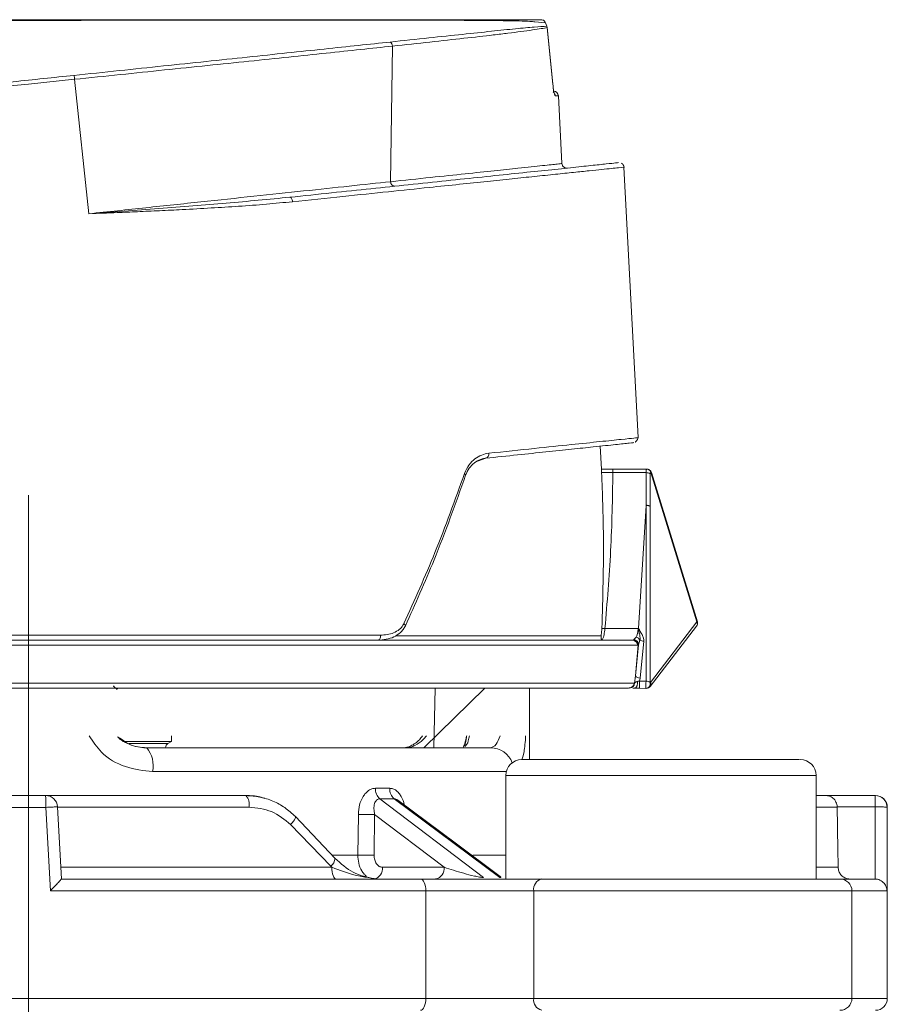
# Model space of a CAD drawing. Units: millimetres. Extents: x 874 to 1468, y -218 to 623.
# Drawn here: x 1113 to 1150, y -68 to -27 of the extents above; entities that cross this region are included whole.
import ezdxf

# ---------------------------------------------------------------- set-up
doc = ezdxf.new("R2010")
doc.units = ezdxf.units.MM
doc.layers.add('osie', color=7, linetype='Continuous')
doc.layers.add('wymiary', color=3, linetype='Continuous')
doc.styles.get("Standard").update_dxf_attribs({"font": 'arial.ttf'})
doc.dimstyles.new('Afriso', dxfattribs={"dimtxt": 3, "dimasz": 3, "dimexe": 1.25, "dimexo": 0.625, "dimtad": 1, "dimdec": 0, "dimtxsty": 'Standard', "dimcen": 2.5, "dimadec": 0, "dimazin": 0, "dimtfac": 1, "dimtdec": 0, "dimtmove": 0, "dimatfit": 3, "dimfxl": 1, "dimarcsym": 0})

# ---------------------------------------------------------------- blocks, each defined once
blk = doc.blocks.new('SW_CENTERMARKSYMBOL_0')
at = {"color": 0, "linetype": 'Continuous', "lineweight": 0}
blk.add_line((0, 2.5), (0, 28.793), dxfattribs=at)
blk = doc.blocks.new('*D39')
at = {"layer": 'Defpoints', "color": 0, "transparency": 16777216}
for p in [(1094.942, -26.802), (1059.842, -137.402), (1116.829, -137.402)]:
    blk.add_point(p, dxfattribs=at)
at = {"layer": 'wymiary', "color": 0, "lineweight": -2, "transparency": 16777216}
for p, q in [((1094.317, -26.802), (1058.592, -26.802)), ((1059.842, -29.802), (1059.842, -134.402)), ((1116.204, -137.402), (1058.592, -137.402))]:
    blk.add_line(p, q, dxfattribs=at)
at = {"layer": 'wymiary', "color": 0, "transparency": 16777216}
for points in [[(1060.342, -29.802), (1059.342, -29.802), (1059.842, -26.802)], [(1059.342, -134.402), (1060.342, -134.402), (1059.842, -137.402)]]:
    blk.add_solid(points, dxfattribs=at)
at = {"layer": 'wymiary', "color": 0, "transparency": 16777216, "insert": (1057.415, -82.102), "char_height": 3, "attachment_point": 5, "rotation": 90}
blk.add_mtext('110,5', dxfattribs=at)

msp = doc.modelspace()

# ---------------------------------------------------------------- linework, layer by layer
at = {"color": 8, "linetype": 'Continuous', "lineweight": 15}
for p, q in [((1135.501, -26.928), (1135.06, -26.891)), ((1136.044, -29.991), (1135.913, -29.991)), ((1132.654, -45.297), (1132.996, -45.174)), ((1087.84, -52.591), (1128.589, -52.591)), ((1129.229, -52.612), (1137.834, -52.612)), ((1087.829, -53.002), (1139.357, -53.002)), ((1087.829, -54.602), (1139.232, -54.602)), ((1130.401, -57.302), (1132.965, -54.802)), ((1118.047, -57.128), (1119.679, -57.128)), ((1133.866, -58.302), (1119.039, -58.302)), ((1146.845, -58.465), (1133.845, -58.465)), ((1147.728, -59.793), (1146.845, -59.793)), ((1149.829, -59.802), (1149.821, -59.802)), ((1126.555, -61.802), (1127.638, -61.802)), ((1132.458, -61.802), (1133.845, -61.802)), ((1146.845, -62.31), (1147.767, -62.31)), ((1148.345, -63.302), (1135.01, -63.302)), ((1149.817, -63.302), (1148.345, -63.302)), ((1148.345, -67.802), (1135.01, -67.802)), ((1149.829, -67.802), (1148.345, -67.802))]:
    msp.add_line(p, q, dxfattribs=at)
at = {"color": 7, "linetype": 'Continuous', "lineweight": 15}
for p, q in [((1135.501, -26.928), (1135.566, -27.079)), ((1135.566, -27.079), (1135.501, -26.928)), ((1135.577, -27.133), (1135.566, -27.079)), ((1135.566, -27.079), (1135.577, -27.132)), ((1135.813, -29.497), (1135.577, -27.116)), ((1135.813, -29.497), (1135.577, -27.116)), ((1135.814, -29.513), (1135.577, -27.133)), ((1129.014, -33.589), (1129.089, -27.908)), ((1115.767, -29.299), (1113.829, -29.499)), ((1116.37, -34.931), (1115.767, -29.299)), ((1136.192, -32.829), (1136.044, -29.991)), ((1139.384, -44.312), (1138.79, -32.979)), ((1137.848, -45.63), (1137.798, -44.669)), ((1138.329, -45.628), (1137.845, -45.628)), ((1138.327, -45.778), (1137.855, -45.778)), ((1139.75, -45.628), (1138.326, -45.628)), ((1139.717, -45.778), (1138.327, -45.778)), ((1139.716, -47.161), (1139.717, -45.778)), ((1139.748, -45.628), (1139.749, -45.628)), ((1141.848, -52.034), (1139.918, -45.776)), ((1139.939, -45.769), (1141.869, -52.028)), ((1139.887, -45.826), (1139.886, -47.193)), ((1139.401, -52.302), (1139.716, -47.161)), ((1139.716, -47.161), (1139.718, -47.146)), ((1139.718, -54.516), (1139.718, -47.146)), ((1139.886, -54.563), (1139.886, -47.193)), ((1137.867, -52.302), (1137.996, -52.302)), ((1137.996, -52.302), (1139.4, -52.302)), ((1139.891, -54.738), (1141.836, -52.209)), ((1139.891, -54.738), (1141.836, -52.209)), ((1139.902, -54.564), (1141.848, -52.034)), ((1137.874, -52.783), (1137.913, -52.72)), ((1139.193, -52.792), (1139.161, -52.802)), ((1139.2, -52.782), (1139.193, -52.792)), ((1139.4, -52.995), (1139.463, -52.793)), ((1139.39, -52.99), (1139.27, -54.287)), ((1139.27, -54.287), (1139.4, -52.995)), ((1139.357, -53.002), (1139.39, -52.99)), ((1139.4, -52.995), (1139.39, -52.99)), ((1139.622, -52.844), (1139.464, -54.387)), ((1139.232, -54.602), (1139.27, -54.287)), ((1139.464, -54.387), (1139.449, -54.508)), ((1130.876, -54.802), (1130.824, -57.302)), ((1134.829, -57.802), (1134.829, -54.802)), ((1139.248, -54.802), (1139.247, -54.802)), ((1139.247, -54.802), (1139.726, -54.816)), ((1139.441, -54.808), (1139.71, -54.816)), ((1139.449, -54.508), (1139.718, -54.516)), ((1139.71, -54.816), (1139.726, -54.816)), ((1139.726, -54.816), (1139.726, -54.816)), ((1139.886, -54.563), (1139.902, -54.564)), ((1117.73, -56.945), (1117.572, -56.843)), ((1119.829, -57.042), (1119.829, -56.802)), ((1119.829, -57.042), (1117.779, -57.042)), ((1119.679, -57.128), (1119.829, -57.042)), ((1133.845, -58.465), (1133.845, -62.802)), ((1146.845, -62.802), (1146.845, -58.465)), ((1113.103, -59.302), (1114.554, -59.302)), ((1128.376, -59.001), (1128.678, -59.001)), ((1128.678, -59.001), (1128.974, -59.001)), ((1147.242, -59.302), (1149.321, -59.302)), ((1149.321, -59.776), (1149.321, -59.302)), ((1114.565, -59.802), (1113.093, -59.802)), ((1114.751, -63.302), (1114.565, -59.802)), ((1115.212, -62.802), (1115.054, -59.776)), ((1123.08, -59.793), (1115.055, -59.793)), ((1132.906, -62.743), (1128.56, -59.443)), ((1129.165, -59.443), (1128.56, -59.443)), ((1129.165, -59.443), (1133.594, -62.743)), ((1147.728, -59.793), (1147.727, -59.776)), ((1147.727, -59.776), (1149.321, -59.776)), ((1149.321, -59.776), (1149.318, -62.802)), ((1149.821, -59.802), (1149.817, -63.302)), ((1149.829, -67.802), (1149.829, -59.802)), ((1126.681, -61.936), (1125.021, -60.189)), ((1127.638, -61.802), (1127.66, -60.094)), ((1128.343, -60.102), (1128.32, -61.81)), ((1128.343, -60.102), (1131.251, -62.31)), ((1126.502, -62.268), (1124.821, -60.525)), ((1126.543, -62.31), (1126.502, -62.268)), ((1115.187, -62.31), (1126.543, -62.31)), ((1128.668, -62.31), (1131.251, -62.31)), ((1130.32, -62.802), (1130.418, -62.802)), ((1149.302, -62.802), (1149.318, -62.802)), ((1130.491, -63.302), (1114.751, -63.302)), ((1130.491, -67.802), (1130.491, -63.302)), ((1130.491, -63.302), (1135.01, -63.302)), ((1135.01, -63.302), (1135.01, -67.802)), ((1148.345, -67.802), (1148.345, -63.302)), ((1130.491, -67.802), (1097.167, -67.802)), ((1135.01, -67.802), (1130.491, -67.802))]:
    msp.add_line(p, q, dxfattribs=at)
at = {"color": 7, "linetype": 'Continuous', "lineweight": 15, "flags": 128}
for points in [[(1135.814, -29.513), (1135.814, -29.499), (1135.813, -29.497)], [(1124.899, -34.428), (1124.894, -34.389), (1124.885, -34.353), (1124.873, -34.319), (1124.859, -34.29), (1124.843, -34.267), (1124.826, -34.251), (1124.808, -34.241), (1124.79, -34.239)], [(1139.939, -45.769), (1139.939, -45.769), (1139.938, -45.77), (1139.936, -45.77), (1139.934, -45.771), (1139.931, -45.772), (1139.927, -45.773), (1139.923, -45.774), (1139.918, -45.776)], [(1141.848, -52.034), (1141.853, -52.033), (1141.857, -52.032), (1141.861, -52.031), (1141.864, -52.03), (1141.866, -52.029), (1141.868, -52.028), (1141.869, -52.028), (1141.869, -52.028)], [(1128.589, -52.591), (1128.588, -52.632), (1128.582, -52.671), (1128.572, -52.707), (1128.558, -52.739), (1128.54, -52.766), (1128.52, -52.785), (1128.498, -52.798), (1128.475, -52.802)], [(1117.557, -54.864), (1117.394, -54.719), (1117.394, -54.719)], [(1133.609, -62.699), (1131.718, -61.29), (1129.314, -59.498)], [(1126.73, -62.802), (1126.694, -62.792), (1126.659, -62.764), (1126.627, -62.719), (1126.599, -62.658), (1126.576, -62.584), (1126.558, -62.499), (1126.547, -62.407), (1126.543, -62.31)], [(1130.491, -63.302), (1130.486, -63.204), (1130.473, -63.11), (1130.452, -63.024), (1130.423, -62.948), (1130.388, -62.886), (1130.348, -62.84), (1130.304, -62.811), (1130.259, -62.802)], [(1130.259, -68.302), (1130.304, -68.292), (1130.348, -68.264), (1130.388, -68.217), (1130.423, -68.155), (1130.452, -68.079), (1130.473, -67.993), (1130.486, -67.899), (1130.491, -67.802)]]:
    msp.add_lwpolyline(points, dxfattribs=at)
at = {"color": 8, "linetype": 'Continuous', "lineweight": 15, "flags": 128}
for points in [[(1129.568, -52.103), (1129.604, -52.135), (1129.625, -52.165), (1129.631, -52.19), (1129.629, -52.197)], [(1124.821, -60.525), (1124.885, -60.452), (1124.94, -60.383), (1124.983, -60.32), (1125.012, -60.267), (1125.026, -60.224), (1125.024, -60.195), (1125.021, -60.189)]]:
    msp.add_lwpolyline(points, dxfattribs=at)
at = {"color": 7, "linetype": 'Continuous', "lineweight": 15}
for centre, radius, start, end in [((1128.869, -27.918), 0.22, 2.7601, 55.2301), ((1114.415, -29.426), 1.359, 5.3828, 12.364), ((1135.844, -30.002), 0.2, 3, 90), ((1129.195, -33.597), 0.181, 177.5962, 265.8161), ((1132.95, -45.001), 0.179, 284.8234, 11.6175), ((1139.73, -46.06), 0.282, 56.1498, 92.6477), ((1141.701, -52.112), 0.166, 324.591, 27.8467), ((1139.186, -52.995), 0.204, 1.5211, 88.083), ((1139.201, -52.981), 0.199, 356.2254, 90.1229), ((1139.246, -52.905), 0.244, 27.4587, 76.7994), ((1139.635, -52.534), 0.311, 236.4042, 267.5737), ((1139.159, -53), 0.198, 359.4821, 89.4689), ((1139.459, -54.158), 0.229, 214.2493, 271.2263), ((1139.034, -54.604), 0.198, 270.6729, 0.6582), ((1151.312, -54.973), 11.604, 177.7428, 179.2238), ((1139.698, -54.62), 0.196, 273.4502, 16.6785), ((1139.729, -54.797), 0.281, 56.1363, 92.3943), ((1139.714, -54.62), 0.196, 273.4502, 16.6785), ((1139.732, -54.616), 0.2, 268.2474, 322.4338), ((1139.755, -54.642), 0.166, 324.5023, 27.8531), ((1117.846, -58.067), 1.216, 348.8804, 38.9892), ((1119.779, -57.302), 0.2, 120, 180), ((1134.509, -58.465), 0.663, 90, 180), ((1146.182, -58.465), 0.663, 0, 90), ((1108.44, -59.677), 6.126, 358.8312, 3.5103), ((1114.554, -59.802), 0.5, 3, 90), ((1122.529, -59.681), 0.562, 348.5303, 42.491), ((1128.935, -59.028), 0.559, 177.2668, 227.9383), ((1129.522, -59.026), 0.549, 177.4174, 229.4233), ((1149.321, -59.802), 0.5, 359.9935, 89.9941), ((1149.329, -59.802), 0.5, 0, 90), ((1128.468, -23.61), 36.493, 268.7316, 269.8037), ((1128.447, -25.252), 36.558, 268.7327, 269.8021), ((1128.228, -62.367), 0.443, 281.2258, 7.2998), ((1130.812, -62.367), 0.443, 281.2258, 7.2998), ((1135.447, -63.232), 0.443, 103.5853, 189.0129), ((1147.845, -63.302), 0.5, 0, 90), ((1135.447, -67.871), 0.443, 170.9871, 256.4147), ((1147.845, -67.802), 0.5, 270, 0), ((1149.329, -67.802), 0.5, 270, 0)]:
    msp.add_arc(centre, radius, start, end, dxfattribs=at)
at = {"color": 8, "linetype": 'Continuous', "lineweight": 15}
for centre, radius, start, end in [((1135.713, -30.001), 0.2, 2.9379, 55.8692), ((1132.074, -45.884), 0.0819, 359.6854, 64.7673), ((1133.192, -58.276), 0.975, 20.3006, 89.3154), ((1126.234, -61.908), 0.449, 306.7067, 356.4343)]:
    msp.add_arc(centre, radius, start, end, dxfattribs=at)
at = {"color": 7, "linetype": 'Continuous', "lineweight": 15}
msp.add_ellipse((1113.829, -275.961), major_axis=(0, 719.254), ratio=0.049416, start_param=5.013985, end_param=5.017653, dxfattribs=at)
for points, knots in [([(1135.319, -26.802), (1135.133, -26.802), (1134.762, -26.802), (1133.806, -26.802), (1132.588, -26.802), (1131.103, -26.802), (1129.385, -26.802), (1127.453, -26.802), (1125.34, -26.802), (1123.079, -26.802), (1120.701, -26.802), (1118.243, -26.802), (1115.743, -26.802), (1113.236, -26.802), (1110.761, -26.802), (1108.355, -26.802), (1106.054, -26.802), (1103.89, -26.802), (1101.897, -26.802), (1100.105, -26.802), (1098.54, -26.802), (1097.226, -26.802), (1096.179, -26.802), (1095.433, -26.802), (1095.004, -26.802), (1094.947, -26.802), (1094.927, -26.802)], [0, 0, 0, 0, 0.042759, 0.085371, 0.128009, 0.170312, 0.21279, 0.255245, 0.297653, 0.340094, 0.382478, 0.424962, 0.467388, 0.50972, 0.552268, 0.594686, 0.636972, 0.679523, 0.721989, 0.764243, 0.806764, 0.849285, 0.891558, 0.934022, 0.976579, 1, 1, 1, 1]), ([(1135.319, -26.802), (1135.343, -26.804), (1135.388, -26.809), (1135.443, -26.843), (1135.481, -26.884), (1135.495, -26.914), (1135.501, -26.928)], [0, 0, 0, 0, 0.306595, 0.575397, 0.806338, 1, 1, 1, 1]), ([(1135.501, -26.928), (1135.495, -26.914), (1135.481, -26.884), (1135.443, -26.843), (1135.388, -26.809), (1135.343, -26.804), (1135.319, -26.802)], [0, 0, 0, 0, 0.193638, 0.424609, 0.693403, 1, 1, 1, 1]), ([(1135.06, -26.891), (1134.99, -26.885), (1134.713, -26.859), (1133.905, -26.844), (1132.678, -26.831), (1131.174, -26.825), (1129.442, -26.822), (1127.499, -26.82), (1125.377, -26.82), (1123.105, -26.822), (1120.716, -26.823), (1118.247, -26.826), (1115.734, -26.829), (1113.213, -26.833), (1110.723, -26.836), (1108.302, -26.839), (1105.984, -26.842), (1103.807, -26.844), (1101.8, -26.846), (1099.996, -26.848), (1098.423, -26.849), (1097.1, -26.85), (1096.048, -26.851), (1095.294, -26.852), (1094.814, -26.852), (1094.754, -26.852), (1094.724, -26.852)], [0, 0, 0, 0, 0.014401, 0.057624, 0.1005145, 0.143162, 0.1861395, 0.2288617, 0.2715291, 0.3145187, 0.3571626, 0.3999353, 0.4429008, 0.4855489, 0.5284563, 0.5713613, 0.6140396, 0.6570744, 0.6998733, 0.742611, 0.7856924, 0.8284327, 0.8712648, 0.9143245, 0.9570401, 1, 1, 1, 1]), ([(1128.995, -27.738), (1129.547, -27.679), (1130.647, -27.562), (1132.054, -27.412), (1133.274, -27.283), (1134.275, -27.178), (1135.076, -27.103), (1135.403, -27.087), (1135.566, -27.079)], [0, 0, 0, 0, 0.166447, 0.331771, 0.497496, 0.664765, 0.832194, 1, 1, 1, 1]), ([(1135.577, -27.133), (1135.498, -27.147), (1135.331, -27.176), (1134.964, -27.233), (1134.497, -27.298), (1133.946, -27.367), (1133.182, -27.459), (1132.123, -27.578), (1130.713, -27.732), (1129.626, -27.85), (1129.089, -27.908)], [0, 0, 0, 0, 0.091117, 0.194757, 0.302193, 0.402914, 0.502153, 0.672213, 0.838158, 1, 1, 1, 1]), ([(1135.577, -27.132), (1135.58, -27.125), (1135.583, -27.117), (1135.573, -27.111), (1135.573, -27.111)], [0, 0, 0, 0, 0.950018, 1, 1, 1, 1]), ([(1115.742, -29.135), (1116.376, -29.069), (1117.639, -28.936), (1119.491, -28.741), (1121.289, -28.552), (1123.024, -28.369), (1124.68, -28.195), (1126.236, -28.03), (1127.693, -27.876), (1128.56, -27.784), (1128.995, -27.738)], [0, 0, 0, 0, 0.126017, 0.251131, 0.375476, 0.500181, 0.625772, 0.750381, 0.874746, 1, 1, 1, 1]), ([(1129.089, -27.908), (1128.653, -27.955), (1127.784, -28.048), (1126.32, -28.202), (1124.756, -28.365), (1123.09, -28.539), (1121.346, -28.72), (1119.537, -28.908), (1117.675, -29.101), (1116.405, -29.233), (1115.767, -29.299)], [0, 0, 0, 0, 0.125246, 0.249619, 0.374242, 0.499846, 0.624559, 0.748903, 0.874005, 1, 1, 1, 1]), ([(1115.742, -29.135), (1114.892, -29.225), (1113.198, -29.403), (1110.655, -29.67), (1108.143, -29.935), (1105.688, -30.193), (1103.318, -30.443), (1101.058, -30.681), (1098.929, -30.906), (1096.958, -31.113), (1095.165, -31.302), (1093.567, -31.47), (1092.185, -31.616), (1091.034, -31.737), (1090.122, -31.834), (1089.469, -31.902), (1089.057, -31.946), (1089.006, -31.951), (1088.981, -31.954)], [0, 0, 0, 0, 0.062639, 0.124865, 0.18733, 0.250143, 0.312436, 0.374778, 0.437636, 0.500043, 0.562311, 0.625085, 0.68766, 0.749909, 0.812507, 0.87527, 0.937546, 1, 1, 1, 1]), ([(1135.913, -29.991), (1135.906, -29.985), (1135.89, -29.971), (1135.863, -29.868), (1135.835, -29.715), (1135.821, -29.58), (1135.814, -29.513)], [0, 0, 0, 0, 0.2507848, 0.5007013, 0.7499481, 1, 1, 1, 1]), ([(1135.827, -29.816), (1135.829, -29.816), (1135.839, -29.815), (1135.836, -29.784), (1135.834, -29.726), (1135.825, -29.637), (1135.818, -29.557), (1135.815, -29.518)], [0, 0, 0, 0, 0.06722, 0.26131, 0.488219, 0.74956, 1, 1, 1, 1]), ([(1138.569, -32.791), (1138.544, -32.794), (1138.494, -32.799), (1138.087, -32.842), (1137.453, -32.908), (1136.586, -32.999), (1135.516, -33.112), (1134.271, -33.243), (1132.884, -33.388), (1131.383, -33.546), (1129.817, -33.711), (1128.201, -33.881), (1126.546, -34.055), (1125.376, -34.178), (1124.79, -34.239)], [0, 0, 0, 0, 0.0926843, 0.1848867, 0.2764963, 0.366047, 0.4541857, 0.5408102, 0.6238071, 0.7047811, 0.7836485, 0.8558172, 0.9277814, 1, 1, 1, 1]), ([(1136.413, -33.017), (1136.387, -33.017), (1136.347, -33.017), (1136.297, -32.996), (1136.261, -32.972), (1136.232, -32.941), (1136.203, -32.894), (1136.197, -32.855), (1136.192, -32.829)], [0, 0, 0, 0, 0.238718, 0.367881, 0.499998, 0.632106, 0.761274, 1, 1, 1, 1]), ([(1138.79, -32.979), (1138.788, -32.964), (1138.786, -32.944), (1138.775, -32.913), (1138.767, -32.898), (1138.762, -32.889), (1138.759, -32.884), (1138.755, -32.878), (1138.751, -32.872), (1138.747, -32.867), (1138.741, -32.859), (1138.733, -32.851), (1138.709, -32.826), (1138.7, -32.822), (1138.692, -32.818)], [0, 0, 0, 0, 0.263962, 0.361744, 0.397088, 0.411256, 0.423416, 0.434302, 0.445156, 0.457461, 0.472468, 0.513736, 0.573527, 1, 1, 1, 1]), ([(1116.37, -34.931), (1117.17, -34.847), (1118.764, -34.678), (1121.08, -34.432), (1123.299, -34.197), (1125.382, -33.975), (1127.322, -33.769), (1128.449, -33.649), (1129.014, -33.589)], [0, 0, 0, 0, 0.167416, 0.333428, 0.499944, 0.66718, 0.833106, 1, 1, 1, 1]), ([(1124.79, -34.239), (1123.911, -34.324), (1122.15, -34.494), (1119.309, -34.714), (1117.351, -34.859), (1116.37, -34.931)], [0, 0, 0, 0, 0.332215, 0.665743, 1, 1, 1, 1]), ([(1124.899, -34.428), (1124.537, -34.463), (1123.796, -34.535), (1122.657, -34.62), (1121.478, -34.693), (1120.372, -34.753), (1119.339, -34.803), (1118.431, -34.845), (1117.445, -34.887), (1116.765, -34.915), (1116.37, -34.931)], [0, 0, 0, 0, 0.135585, 0.276749, 0.412992, 0.555342, 0.664194, 0.77011, 0.866634, 1, 1, 1, 1]), ([(1132.996, -45.174), (1133.451, -45.126), (1134.359, -45.031), (1135.559, -44.905), (1136.626, -44.793), (1137.64, -44.686), (1138.503, -44.595), (1139.057, -44.537), (1139.271, -44.515), (1139.172, -44.525), (1139.149, -44.527)], [0, 0, 0, 0, 0.112584, 0.225133, 0.343142, 0.461133, 0.623594, 0.787568, 0.952767, 1, 1, 1, 1]), ([(1139.266, -44.498), (1139.268, -44.496), (1139.269, -44.494), (1139.282, -44.481), (1139.287, -44.477), (1139.292, -44.472), (1139.294, -44.47), (1139.296, -44.468), (1139.297, -44.467), (1139.3, -44.464), (1139.303, -44.461), (1139.306, -44.457), (1139.321, -44.442), (1139.34, -44.421), (1139.379, -44.368), (1139.382, -44.336), (1139.384, -44.312)], [0, 0, 0, 0, 0.154744, 0.178589, 0.193651, 0.198329, 0.20013, 0.201704, 0.203209, 0.204819, 0.208824, 0.214318, 0.22147, 0.298874, 0.480728, 1, 1, 1, 1]), ([(1132.109, -45.81), (1132.166, -45.686), (1132.282, -45.436), (1132.544, -45.191), (1132.827, -45.022), (1133.026, -44.984), (1133.126, -44.965)], [0, 0, 0, 0, 0.249504, 0.49911, 0.749505, 1, 1, 1, 1]), ([(1132.152, -45.892), (1132.2, -45.787), (1132.295, -45.574), (1132.521, -45.361), (1132.774, -45.208), (1132.957, -45.173), (1133.049, -45.155)], [0, 0, 0, 0, 0.2410588, 0.4904618, 0.7445976, 1, 1, 1, 1]), ([(1137.855, -45.778), (1137.853, -45.751), (1137.851, -45.695), (1137.849, -45.646), (1137.848, -45.624), (1137.848, -45.629), (1137.848, -45.63)], [0, 0, 0, 0, 0.322586, 0.645322, 0.970349, 1, 1, 1, 1]), ([(1137.867, -52.302), (1137.905, -51.012), (1137.97, -48.843), (1137.888, -46.662), (1137.855, -45.778)], [0, 0, 0, 0, 0.594405, 1, 1, 1, 1]), ([(1137.996, -52.302), (1138.087, -51.219), (1138.271, -49.047), (1138.309, -46.87), (1138.327, -45.778)], [0, 0, 0, 0, 0.498725, 1, 1, 1, 1]), ([(1138.328, -45.668), (1138.328, -45.683), (1138.328, -45.712), (1138.328, -45.756), (1138.327, -45.778)], [0, 0, 0, 0, 0.500008, 1, 1, 1, 1]), ([(1138.329, -45.628), (1138.329, -45.63), (1138.329, -45.633), (1138.328, -45.657), (1138.328, -45.668)], [0, 0, 0, 0, 0.500009, 1, 1, 1, 1]), ([(1139.717, -45.778), (1139.717, -45.758), (1139.718, -45.717), (1139.724, -45.669), (1139.734, -45.635), (1139.743, -45.63), (1139.748, -45.628)], [0, 0, 0, 0, 0.229522, 0.472366, 0.729047, 1, 1, 1, 1]), ([(1139.918, -45.776), (1139.912, -45.756), (1139.898, -45.715), (1139.86, -45.67), (1139.81, -45.636), (1139.771, -45.631), (1139.749, -45.628)], [0, 0, 0, 0, 0.238889, 0.500078, 0.709102, 1, 1, 1, 1]), ([(1139.749, -45.628), (1139.77, -45.63), (1139.812, -45.634), (1139.869, -45.665), (1139.915, -45.71), (1139.931, -45.75), (1139.939, -45.769)], [0, 0, 0, 0, 0.250009, 0.500004, 0.75, 1, 1, 1, 1]), ([(1139.918, -45.776), (1139.914, -45.776), (1139.905, -45.777), (1139.895, -45.788), (1139.888, -45.804), (1139.887, -45.818), (1139.887, -45.826)], [0, 0, 0, 0, 0.2628316, 0.5178479, 0.7605499, 1, 1, 1, 1]), ([(1129.568, -52.103), (1130.015, -51.115), (1130.951, -49.047), (1131.711, -46.92), (1132.109, -45.81)], [0, 0, 0, 0, 0.477992, 1, 1, 1, 1]), ([(1129.629, -52.197), (1130.041, -51.28), (1130.974, -49.207), (1131.733, -47.074), (1132.156, -45.885)], [0, 0, 0, 0, 0.442232, 1, 1, 1, 1]), ([(1139.886, -47.193), (1139.877, -47.186), (1139.857, -47.173), (1139.815, -47.158), (1139.769, -47.148), (1139.735, -47.146), (1139.718, -47.146)], [0, 0, 0, 0, 0.2500089, 0.5000111, 0.7500044, 1, 1, 1, 1]), ([(1128.496, -52.798), (1128.72, -52.777), (1129.048, -52.746), (1129.387, -52.521), (1129.544, -52.353), (1129.6, -52.249), (1129.629, -52.197)], [0, 0, 0, 0, 0.519329, 0.762336, 0.881904, 1, 1, 1, 1]), ([(1128.589, -52.591), (1128.776, -52.575), (1129.058, -52.551), (1129.349, -52.378), (1129.492, -52.239), (1129.544, -52.147), (1129.568, -52.103)], [0, 0, 0, 0, 0.498147, 0.748534, 0.880237, 1, 1, 1, 1]), ([(1137.834, -52.612), (1137.846, -52.539), (1137.859, -52.446), (1137.865, -52.326), (1137.867, -52.302)], [0, 0, 0, 0, 0.795787, 1, 1, 1, 1]), ([(1137.913, -52.72), (1137.924, -52.688), (1137.954, -52.606), (1137.98, -52.449), (1137.993, -52.328), (1137.996, -52.302)], [0, 0, 0, 0, 0.333179, 0.856436, 1, 1, 1, 1]), ([(1139.4, -52.302), (1139.384, -52.374), (1139.359, -52.492), (1139.342, -52.607), (1139.313, -52.651), (1139.302, -52.668)], [0, 0, 0, 0, 0.499131, 0.813837, 1, 1, 1, 1]), ([(1139.4, -52.302), (1139.452, -52.388), (1139.532, -52.52), (1139.617, -52.703), (1139.62, -52.8), (1139.622, -52.844)], [0, 0, 0, 0, 0.500614, 0.772472, 1, 1, 1, 1]), ([(1139.463, -52.793), (1139.463, -52.791), (1139.466, -52.778), (1139.479, -52.684), (1139.454, -52.603), (1139.436, -52.516), (1139.428, -52.48), (1139.415, -52.417), (1139.41, -52.353), (1139.404, -52.314), (1139.401, -52.305), (1139.401, -52.303), (1139.4, -52.302), (1139.4, -52.302), (1139.4, -52.302), (1139.4, -52.302)], [0, 0, 0, 0, 0.008923, 0.07985, 0.557173, 0.564175, 0.621217, 0.779013, 0.945902, 0.986264, 0.996164, 0.998684, 0.999426, 0.99972, 1, 1, 1, 1]), ([(1141.869, -52.028), (1141.873, -52.043), (1141.88, -52.075), (1141.876, -52.123), (1141.863, -52.169), (1141.845, -52.195), (1141.836, -52.209)], [0, 0, 0, 0, 0.250001, 0.499996, 0.750009, 1, 1, 1, 1]), ([(1137.874, -52.783), (1137.851, -52.753), (1137.822, -52.715), (1137.832, -52.631), (1137.834, -52.612)], [0, 0, 0, 0, 0.778786, 1, 1, 1, 1]), ([(1139.302, -52.668), (1139.274, -52.694), (1139.223, -52.743), (1139.207, -52.77), (1139.2, -52.782)], [0, 0, 0, 0, 0.546908, 1, 1, 1, 1]), ([(1088.029, -52.802), (1088.05, -52.802), (1088.091, -52.802), (1088.434, -52.802), (1088.993, -52.802), (1089.814, -52.802), (1090.881, -52.802), (1092.207, -52.802), (1093.767, -52.802), (1095.553, -52.802), (1097.532, -52.802), (1099.437, -52.802), (1101.186, -52.802), (1102.73, -52.802), (1104.558, -52.802), (1106.688, -52.802), (1109.081, -52.802), (1111.468, -52.802), (1113.042, -52.802), (1113.829, -52.802)], [0, 0, 0, 0, 0.05824, 0.116493, 0.17823, 0.23998, 0.30429, 0.368614, 0.434293, 0.499985, 0.565664, 0.631356, 0.674271, 0.717094, 0.76002, 0.821757, 0.883507, 0.94175, 1, 1, 1, 1]), ([(1088.04, -52.802), (1088.06, -52.802), (1088.102, -52.802), (1088.444, -52.802), (1089.004, -52.802), (1089.824, -52.802), (1090.89, -52.802), (1092.216, -52.802), (1093.776, -52.802), (1095.561, -52.802), (1097.539, -52.802), (1099.443, -52.802), (1101.192, -52.802), (1102.735, -52.802), (1104.562, -52.802), (1106.691, -52.802), (1109.083, -52.802), (1111.469, -52.802), (1113.042, -52.802), (1113.829, -52.802)], [0, 0, 0, 0, 0.05824, 0.116493, 0.17823, 0.23998, 0.30429, 0.368614, 0.434293, 0.499985, 0.565664, 0.631356, 0.674271, 0.717094, 0.76002, 0.821757, 0.883507, 0.94175, 1, 1, 1, 1]), ([(1113.829, -52.802), (1114.689, -52.802), (1116.415, -52.802), (1118.985, -52.802), (1121.513, -52.802), (1123.959, -52.802), (1126.304, -52.802), (1127.753, -52.802), (1128.475, -52.802)], [0, 0, 0, 0, 0.1656696, 0.3323993, 0.4999999, 0.6675699, 0.8343152, 1, 1, 1, 1]), ([(1113.829, -52.802), (1114.766, -52.802), (1116.662, -52.802), (1119.503, -52.802), (1122.345, -52.802), (1125.131, -52.802), (1127.803, -52.802), (1130.291, -52.802), (1132.545, -52.802), (1134.523, -52.802), (1136.187, -52.802), (1137.516, -52.802), (1138.536, -52.802), (1138.954, -52.802), (1139.161, -52.802)], [0, 0, 0, 0, 0.078945, 0.159764, 0.242343, 0.327514, 0.41345, 0.5, 0.586537, 0.672473, 0.757657, 0.840222, 0.921049, 1, 1, 1, 1]), ([(1088.029, -54.802), (1088.05, -54.802), (1088.091, -54.802), (1088.434, -54.802), (1088.993, -54.802), (1089.814, -54.802), (1090.881, -54.802), (1092.207, -54.802), (1093.767, -54.802), (1095.553, -54.802), (1097.532, -54.802), (1099.437, -54.802), (1101.186, -54.802), (1102.73, -54.802), (1104.558, -54.802), (1106.688, -54.802), (1109.081, -54.802), (1111.468, -54.802), (1113.042, -54.802), (1113.829, -54.802)], [0, 0, 0, 0, 0.05824, 0.116493, 0.17823, 0.23998, 0.30429, 0.368614, 0.434293, 0.499985, 0.565664, 0.631356, 0.674271, 0.717094, 0.76002, 0.821757, 0.883507, 0.94175, 1, 1, 1, 1]), ([(1113.829, -54.802), (1114.743, -54.802), (1116.593, -54.802), (1119.366, -54.802), (1122.138, -54.802), (1124.858, -54.802), (1127.474, -54.802), (1129.92, -54.802), (1132.15, -54.802), (1134.125, -54.802), (1135.808, -54.802), (1137.178, -54.802), (1138.258, -54.802), (1138.73, -54.802), (1138.964, -54.802)], [0, 0, 0, 0, 0.079176, 0.160131, 0.242756, 0.32783, 0.413625, 0.5, 0.586361, 0.672157, 0.757244, 0.839855, 0.920817, 1, 1, 1, 1]), ([(1138.964, -54.802), (1138.978, -54.801), (1139.009, -54.799), (1139.075, -54.781), (1139.145, -54.739), (1139.205, -54.674), (1139.223, -54.626), (1139.232, -54.602)], [0, 0, 0, 0, 0.0953565, 0.2097094, 0.4999302, 0.7495732, 1, 1, 1, 1]), ([(1139.157, -54.802), (1139.162, -54.802), (1139.187, -54.802), (1139.221, -54.802), (1139.248, -54.802)], [0, 0, 0, 0, 0.205882, 1, 1, 1, 1]), ([(1139.348, -54.524), (1139.334, -54.529), (1139.306, -54.54), (1139.261, -54.566), (1139.244, -54.587), (1139.232, -54.602)], [0, 0, 0, 0, 0.236535, 0.484574, 1, 1, 1, 1]), ([(1139.247, -54.802), (1139.278, -54.803), (1139.339, -54.805), (1139.408, -54.807), (1139.441, -54.808)], [0, 0, 0, 0, 0.507045, 1, 1, 1, 1]), ([(1139.348, -54.524), (1139.351, -54.539), (1139.356, -54.57), (1139.356, -54.62), (1139.35, -54.668), (1139.338, -54.713), (1139.32, -54.751), (1139.298, -54.779), (1139.274, -54.798), (1139.256, -54.8), (1139.248, -54.802)], [0, 0, 0, 0, 0.1243487, 0.2490567, 0.3739736, 0.498919, 0.6240159, 0.7493106, 0.8747104, 1, 1, 1, 1]), ([(1139.449, -54.508), (1139.431, -54.509), (1139.394, -54.512), (1139.364, -54.52), (1139.348, -54.524)], [0, 0, 0, 0, 0.4818664, 1, 1, 1, 1]), ([(1139.449, -54.508), (1139.449, -54.524), (1139.448, -54.555), (1139.446, -54.608), (1139.445, -54.66), (1139.443, -54.709), (1139.442, -54.751), (1139.441, -54.783), (1139.441, -54.804), (1139.441, -54.806), (1139.441, -54.808)], [0, 0, 0, 0, 0.124998, 0.249998, 0.375002, 0.499999, 0.624997, 0.750002, 0.874999, 1, 1, 1, 1]), ([(1118.836, -57.318), (1118.619, -57.299), (1118.186, -57.26), (1117.812, -57.031), (1117.627, -56.917)], [0, 0, 0, 0, 0.503506, 1, 1, 1, 1]), ([(1130.344, -56.802), (1130.304, -56.858), (1130.177, -57.037), (1129.941, -57.193), (1129.713, -57.29), (1129.616, -57.298), (1129.575, -57.302)], [0, 0, 0, 0, 0.218116, 0.693955, 0.870502, 1, 1, 1, 1]), ([(1132.2, -56.802), (1132.197, -56.82), (1132.174, -56.983), (1132.13, -57.154), (1132.133, -57.231), (1132.134, -57.264)], [0, 0, 0, 0, 0.068654, 0.59805, 1, 1, 1, 1]), ([(1127.971, -57.302), (1127.32, -57.302), (1126.011, -57.302), (1123.762, -57.302), (1121.356, -57.302), (1119.646, -57.302), (1118.791, -57.302)], [0, 0, 0, 0, 0.248878, 0.499995, 0.75001, 1, 1, 1, 1]), ([(1133.203, -57.302), (1132.951, -57.302), (1132.442, -57.302), (1131.251, -57.302), (1129.79, -57.302), (1128.577, -57.302), (1127.971, -57.302)], [0, 0, 0, 0, 0.248878, 0.499995, 0.75001, 1, 1, 1, 1]), ([(1146.153, -57.802), (1146.099, -57.802), (1145.988, -57.802), (1145.557, -57.802), (1144.917, -57.802), (1144.07, -57.802), (1143.23, -57.802), (1142.508, -57.802), (1141.778, -57.802), (1140.858, -57.802), (1139.764, -57.802), (1138.69, -57.802), (1137.639, -57.802), (1136.652, -57.802), (1135.798, -57.802), (1135.245, -57.802), (1134.913, -57.802), (1134.669, -57.802), (1134.51, -57.802), (1134.528, -57.802), (1134.533, -57.802)], [0, 0, 0, 0, 0.060147, 0.123897, 0.190297, 0.258107, 0.325916, 0.359144, 0.392402, 0.456152, 0.516299, 0.576446, 0.640196, 0.706597, 0.774406, 0.842215, 0.875443, 0.908701, 0.972451, 1, 1, 1, 1]), ([(1122.944, -59.302), (1122.028, -59.302), (1120.197, -59.302), (1117.387, -59.302), (1115.498, -59.302), (1114.554, -59.302)], [0, 0, 0, 0, 0.333298, 0.666731, 1, 1, 1, 1]), ([(1123.746, -59.433), (1123.675, -59.408), (1123.417, -59.318), (1123.142, -59.308), (1122.944, -59.302)], [0, 0, 0, 0, 0.276042, 1, 1, 1, 1]), ([(1125.021, -60.189), (1124.878, -60.057), (1124.594, -59.793), (1124.084, -59.521), (1123.538, -59.343), (1123.158, -59.321), (1122.968, -59.31)], [0, 0, 0, 0, 0.251137, 0.500432, 0.750666, 1, 1, 1, 1]), ([(1127.66, -60.094), (1127.671, -59.959), (1127.692, -59.69), (1127.821, -59.388), (1127.963, -59.197), (1128.09, -59.088), (1128.23, -59.015), (1128.328, -59.006), (1128.376, -59.001)], [0, 0, 0, 0, 0.2495988, 0.4986286, 0.6253087, 0.7489623, 0.875117, 1, 1, 1, 1]), ([(1147.242, -59.302), (1147.208, -59.302), (1147.157, -59.302), (1146.924, -59.302), (1146.845, -59.302)], [0, 0, 0, 0, 0.661311, 1, 1, 1, 1]), ([(1147.242, -59.302), (1147.296, -59.307), (1147.403, -59.317), (1147.533, -59.392), (1147.624, -59.485), (1147.679, -59.576), (1147.716, -59.673), (1147.724, -59.742), (1147.727, -59.776)], [0, 0, 0, 0, 0.24976, 0.499513, 0.643572, 0.773318, 0.89109, 1, 1, 1, 1]), ([(1115.054, -59.776), (1115.049, -59.776), (1115.042, -59.776), (1114.989, -59.779), (1114.915, -59.783), (1114.818, -59.788), (1114.7, -59.795), (1114.614, -59.799), (1114.565, -59.802)], [0, 0, 0, 0, 0.19404, 0.333128, 0.499996, 0.667552, 0.806867, 1, 1, 1, 1]), ([(1124.821, -60.525), (1124.566, -60.314), (1124.057, -59.892), (1123.405, -59.826), (1123.08, -59.793)], [0, 0, 0, 0, 0.500084, 1, 1, 1, 1]), ([(1128.56, -59.443), (1128.536, -59.445), (1128.486, -59.451), (1128.424, -59.494), (1128.374, -59.56), (1128.325, -59.676), (1128.302, -59.861), (1128.329, -60.02), (1128.343, -60.102)], [0, 0, 0, 0, 0.109819, 0.222025, 0.33904, 0.462018, 0.723222, 1, 1, 1, 1]), ([(1149.821, -59.802), (1149.816, -59.799), (1149.807, -59.795), (1149.751, -59.788), (1149.676, -59.783), (1149.577, -59.779), (1149.458, -59.776), (1149.372, -59.776), (1149.321, -59.776)], [0, 0, 0, 0, 0.1931321, 0.3324497, 0.5000043, 0.6668769, 0.805965, 1, 1, 1, 1]), ([(1128.32, -61.81), (1128.325, -61.876), (1128.334, -62.007), (1128.414, -62.173), (1128.529, -62.287), (1128.622, -62.303), (1128.668, -62.31)], [0, 0, 0, 0, 0.250814, 0.5002, 0.749367, 1, 1, 1, 1]), ([(1128.326, -62.788), (1128.024, -62.724), (1127.419, -62.596), (1126.928, -62.157), (1126.681, -61.936)], [0, 0, 0, 0, 0.498283, 1, 1, 1, 1]), ([(1126.543, -62.31), (1126.877, -62.436), (1127.593, -62.704), (1128.24, -62.768), (1128.586, -62.802)], [0, 0, 0, 0, 0.465821, 1, 1, 1, 1]), ([(1131.251, -62.31), (1131.517, -62.395), (1131.907, -62.52), (1132.43, -62.658), (1132.695, -62.716), (1132.817, -62.736), (1132.874, -62.742), (1132.896, -62.743), (1132.906, -62.743)], [0, 0, 0, 0, 0.546113, 0.802301, 0.913599, 0.960003, 0.980562, 1, 1, 1, 1]), ([(1133.594, -62.743), (1133.602, -62.743), (1133.619, -62.742), (1133.637, -62.735), (1133.639, -62.72), (1133.61, -62.702), (1133.592, -62.691)], [0, 0, 0, 0, 0.119155, 0.245635, 0.531267, 1, 1, 1, 1]), ([(1147.767, -62.31), (1147.773, -62.366), (1147.786, -62.479), (1147.875, -62.627), (1148.003, -62.738), (1148.142, -62.794), (1148.232, -62.8), (1148.266, -62.802)], [0, 0, 0, 0, 0.217062, 0.434138, 0.650906, 0.86746, 1, 1, 1, 1]), ([(1114.751, -63.302), (1114.804, -63.246), (1114.91, -63.135), (1115.037, -63), (1115.123, -62.905), (1115.174, -62.848), (1115.206, -62.811), (1115.21, -62.805), (1115.212, -62.802)], [0, 0, 0, 0, 0.249612, 0.499159, 0.643468, 0.773304, 0.891084, 1, 1, 1, 1]), ([(1130.259, -62.802), (1129.081, -62.802), (1126.723, -62.802), (1122.974, -62.802), (1119.13, -62.802), (1116.518, -62.802), (1115.212, -62.802)], [0, 0, 0, 0, 0.249991, 0.5, 0.749991, 1, 1, 1, 1]), ([(1135.343, -62.802), (1134.987, -62.802), (1134.258, -62.802), (1132.909, -62.802), (1131.512, -62.802), (1130.67, -62.802), (1130.259, -62.802)], [0, 0, 0, 0, 0.24418, 0.5, 0.75582, 1, 1, 1, 1]), ([(1147.828, -62.802), (1147.833, -62.802), (1147.88, -62.802), (1147.686, -62.802), (1147.245, -62.802), (1146.549, -62.802), (1145.677, -62.802), (1144.633, -62.802), (1143.41, -62.802), (1142.028, -62.802), (1140.554, -62.802), (1139.072, -62.802), (1137.669, -62.802), (1136.4, -62.802), (1135.689, -62.802), (1135.343, -62.802)], [0, 0, 0, 0, 0.011992, 0.098211, 0.182769, 0.264194, 0.341329, 0.418463, 0.499887, 0.584446, 0.670664, 0.756882, 0.841441, 0.922866, 1, 1, 1, 1]), ([(1149.302, -62.802), (1149.202, -62.802), (1149.003, -62.802), (1148.492, -62.802), (1148.022, -62.802), (1147.963, -62.802)], [0, 0, 0, 0, 0.46703, 0.934093, 1, 1, 1, 1]), ([(1149.817, -63.302), (1149.81, -63.246), (1149.797, -63.135), (1149.716, -62.999), (1149.616, -62.905), (1149.522, -62.848), (1149.421, -62.811), (1149.351, -62.805), (1149.318, -62.802)], [0, 0, 0, 0, 0.249863, 0.499443, 0.643644, 0.773395, 0.891122, 1, 1, 1, 1])]:
    msp.add_open_spline(points, degree=3, knots=knots, dxfattribs=at)
at = {"color": 8, "linetype": 'Continuous', "lineweight": 15}
for points, knots in [([(1113.829, -29.499), (1113.424, -29.541), (1112.661, -29.62), (1111.589, -29.731), (1110.663, -29.827), (1109.881, -29.909), (1109.134, -29.986), (1108.278, -30.075), (1107.288, -30.178), (1106.245, -30.286), (1105.264, -30.388), (1103.98, -30.522), (1102.428, -30.684), (1100.66, -30.867), (1099.043, -31.036), (1097.576, -31.189), (1096.06, -31.347), (1094.536, -31.506), (1093.063, -31.66), (1091.819, -31.789), (1090.665, -31.91), (1089.69, -32.012), (1089.091, -32.074), (1088.845, -32.1), (1088.915, -32.093), (1088.915, -32.093)], [0, 0, 0, 0, 0.031203, 0.058764, 0.082682, 0.102954, 0.119578, 0.141064, 0.170206, 0.198068, 0.22465, 0.249952, 0.303957, 0.355945, 0.405913, 0.453858, 0.49978, 0.564228, 0.627348, 0.68914, 0.749606, 0.83364, 0.916943, 0.99952, 1, 1, 1, 1]), ([(1138.789, -32.979), (1138.789, -32.979), (1138.866, -32.971), (1138.596, -33), (1138.053, -33.057), (1137.345, -33.131), (1136.699, -33.198), (1135.933, -33.277), (1135.069, -33.367), (1134.112, -33.467), (1133.065, -33.576), (1131.904, -33.697), (1130.535, -33.84), (1128.915, -34.009), (1127.009, -34.208), (1125.613, -34.353), (1124.899, -34.428)], [0, 0, 0, 0, 0.0004525, 0.1226348, 0.2464614, 0.3090409, 0.3720461, 0.4354815, 0.4993517, 0.5599412, 0.621734, 0.6847338, 0.7489446, 0.8288671, 0.9125494, 1, 1, 1, 1]), ([(1129.014, -33.589), (1129.585, -33.529), (1130.716, -33.409), (1132.154, -33.257), (1133.378, -33.127), (1134.506, -33.008), (1135.435, -32.909), (1136.075, -32.842), (1136.153, -32.833), (1136.192, -32.829)], [0, 0, 0, 0, 0.129156, 0.25585, 0.380097, 0.501913, 0.669512, 0.835786, 1, 1, 1, 1]), ([(1133.126, -44.965), (1133.781, -44.896), (1135.077, -44.761), (1136.616, -44.601), (1137.846, -44.472), (1138.726, -44.381), (1139.282, -44.323), (1139.349, -44.316), (1139.383, -44.312)], [0, 0, 0, 0, 0.171298, 0.338578, 0.501873, 0.669488, 0.835876, 1, 1, 1, 1]), ([(1117.572, -54.843), (1117.515, -54.817), (1117.447, -54.786), (1117.405, -54.724), (1117.398, -54.713)], [0, 0, 0, 0, 0.825208, 1, 1, 1, 1]), ([(1119.039, -58.302), (1118.654, -58.259), (1117.884, -58.174), (1116.911, -57.615), (1116.536, -57.041), (1116.38, -56.802)], [0, 0, 0, 0, 0.368084, 0.73578, 1, 1, 1, 1]), ([(1130.514, -56.802), (1130.467, -56.86), (1130.333, -57.026), (1130.098, -57.179), (1129.865, -57.284), (1129.749, -57.296), (1129.696, -57.302)], [0, 0, 0, 0, 0.228134, 0.645511, 0.837434, 1, 1, 1, 1]), ([(1132.191, -56.802), (1132.171, -56.921), (1132.133, -57.138), (1132.073, -57.248), (1132.047, -57.298)], [0, 0, 0, 0, 0.548475, 1, 1, 1, 1]), ([(1132.142, -57.216), (1132.166, -57.202), (1132.241, -57.158), (1132.284, -56.945), (1132.313, -56.802)], [0, 0, 0, 0, 0.331729, 1, 1, 1, 1]), ([(1133.6, -56.802), (1133.551, -56.938), (1133.443, -57.234), (1133.287, -57.278), (1133.203, -57.302)], [0, 0, 0, 0, 0.4615277, 1, 1, 1, 1]), ([(1134.671, -56.802), (1134.654, -57.052), (1134.626, -57.478), (1134.549, -57.698), (1134.517, -57.789)], [0, 0, 0, 0, 0.586899, 1, 1, 1, 1]), ([(1118.791, -57.302), (1118.537, -57.283), (1118.152, -57.256), (1117.837, -57.024), (1117.73, -56.945)], [0, 0, 0, 0, 0.660307, 1, 1, 1, 1]), ([(1128.974, -59.001), (1129.02, -59.006), (1129.113, -59.015), (1129.243, -59.088), (1129.36, -59.196), (1129.485, -59.388), (1129.569, -59.565), (1129.585, -59.698), (1129.585, -59.7)], [0, 0, 0, 0, 0.16551, 0.332735, 0.49698, 0.665323, 0.996833, 1, 1, 1, 1]), ([(1129.314, -59.498), (1129.313, -59.498), (1129.289, -59.476), (1129.237, -59.452), (1129.189, -59.446), (1129.165, -59.443)], [0, 0, 0, 0, 0.014433, 0.513251, 1, 1, 1, 1]), ([(1127.638, -61.802), (1127.645, -61.915), (1127.66, -62.153), (1127.77, -62.421), (1127.893, -62.597), (1127.969, -62.66), (1128.005, -62.689)], [0, 0, 0, 0, 0.309173, 0.650392, 0.833921, 1, 1, 1, 1])]:
    msp.add_open_spline(points, degree=3, knots=knots, dxfattribs=at)

# ---------------------------------------------------------------- block references
at = {"layer": 'osie', "color": 7, "linetype": 'Continuous', "lineweight": 0, "xscale": 2, "yscale": 2, "zscale": 2}
msp.add_blockref('SW_CENTERMARKSYMBOL_0', (1113.829, -104.302), dxfattribs=at)

# ---------------------------------------------------------------- dimensions: what is measured, and where the dimension line sits
at = {"layer": 'wymiary'}
dim = msp.add_linear_dim(base=(1059.842, -137.402), p1=(1094.942, -26.802), p2=(1116.829, -137.402), angle=90, text='110,5', dimstyle='Afriso', override={"dimlfac": 1}, dxfattribs=at)
dim.commit()
dim.dimension.update_dxf_attribs({"geometry": '*D39', "text_midpoint": (1057.415, -82.102)})

doc.saveas('drawing.dxf')
